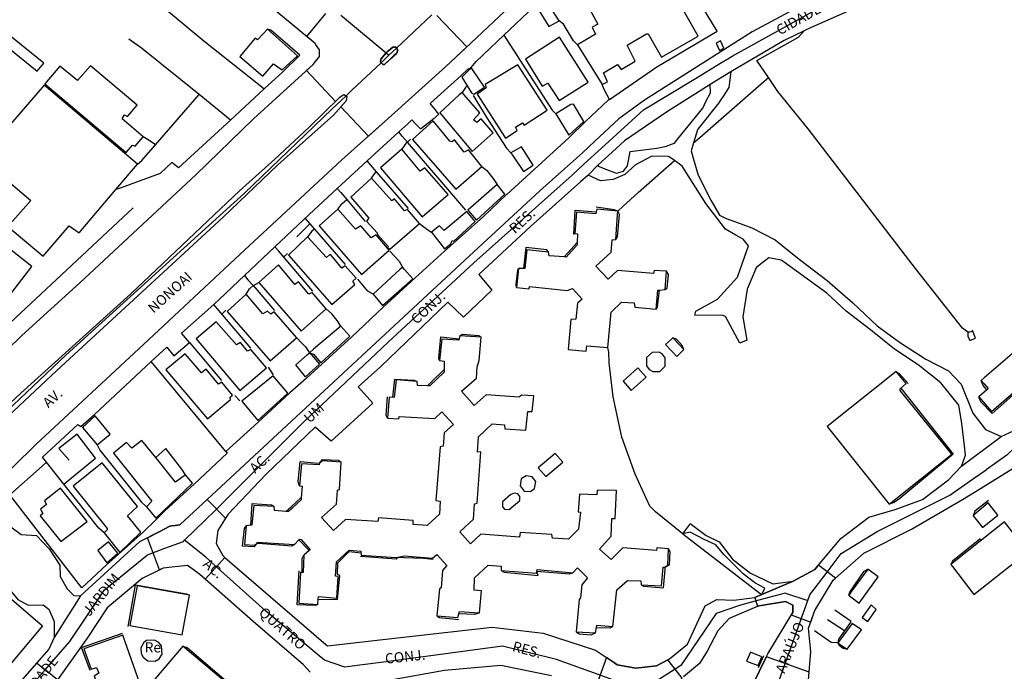
# Model space of a CAD drawing. Units: millimetres. Extents: x 178306 to 180721, y 1668731 to 1671507.
# Drawn here: x 178484 to 178726, y 1669527 to 1669687 of the extents above; entities that cross this region are included whole.
import ezdxf
from ezdxf.enums import TextEntityAlignment as Align

# ---------------------------------------------------------------- set-up
doc = ezdxf.new("R2010")
doc.units = ezdxf.units.MM
doc.header["$MEASUREMENT"] = 0
for name, color, linetype in [('V-CANTEIRO', 120, 'Continuous'), ('V-CRUZAMENTO', 1, 'Continuous'), ('V-EDIFICACAO', 2, 'Continuous'), ('V-EIXO_DE_LOGRADOURO', 3, 'Continuous'), ('V-LOTE', 1, 'Continuous'), ('V-NOME_DOS_LOGRADOUROS', 7, 'Continuous'), ('V-QUADRA', 2, 'Continuous'), ('V-REFERENCIA', 40, 'Continuous'), ('V-TESTADA', 5, 'Continuous')]:
    doc.layers.add(name, color=color, linetype=linetype)

msp = doc.modelspace()

# ---------------------------------------------------------------- linework, layer by layer
at = {"layer": 'V-CANTEIRO'}
msp.add_lwpolyline([(178573.98, 1669678.86), (178572.64, 1669677.36), (178572.6, 1669676.57), (178572.72, 1669676.45), (178573.1, 1669676.08), (178573.29, 1669676.06), (178573.56, 1669676.03), (178575.29, 1669677.63), (178575.29, 1669677.63), (178576.53, 1669678.76), (178576.86, 1669679.55), (178576.56, 1669680.06), (178576.44, 1669680.27), (178575.64, 1669680.3), (178574.21, 1669679.11)], close=True, dxfattribs=at)
for points in [[(178465.08, 1669574.57), (178493.08, 1669600.8), (178533.93, 1669638.45), (178547.39, 1669651.33), (178561.08, 1669663.6), (178564.22, 1669667.16), (178564.37, 1669668.04), (178564.04, 1669668.27), (178563.61, 1669668.57), (178562.46, 1669667.81), (178555.04, 1669660.58), (178546.62, 1669652.74), (178537.97, 1669644.98), (178511.27, 1669619.63), (178484.27, 1669595.2), (178466.37, 1669578.61)], [(178660.55, 1669516.24), (178666.72, 1669528.99), (178667.74, 1669531.11), (178673.86, 1669541.32), (178673.86, 1669541.72), (178673.86, 1669543.12), (178672.1, 1669543.96), (178666.1, 1669543.02), (178666.1, 1669543.02), (178665.52, 1669542.93), (178658.25, 1669539.83), (178655.5, 1669536.81), (178652.82, 1669531.8), (178650.98, 1669528.78), (178647, 1669525.45)]]:
    msp.add_lwpolyline(points, dxfattribs=at)
at = {"layer": 'V-CRUZAMENTO'}
msp.add_lwpolyline([(178586.45, 1669688.1), (178593.82, 1669680.38), (178588.59, 1669675.44), (178574.45, 1669662.77), (178569.61, 1669658.43), (178562.84, 1669665.59), (178564.22, 1669667.16), (178564.37, 1669668.04), (178563.61, 1669668.57), (178562.46, 1669667.81), (178561.57, 1669666.94), (178554.4, 1669674.53), (178556.05, 1669676.03), (178556.63, 1669676.77), (178557.61, 1669678.03), (178557.57, 1669679.59), (178556.65, 1669681.04), (178556.56, 1669681.19), (178554.48, 1669682.92), (178559.17, 1669688.55)], dxfattribs=at)
for points in [[(178556.65, 1669681.04), (178556.65, 1669681.04)], [(178572.6, 1669676.57), (178572.64, 1669677.36), (178573.98, 1669678.86), (178574.21, 1669679.11), (178575.05, 1669679.81), (178575.64, 1669680.3), (178576.44, 1669680.27), (178576.86, 1669679.55), (178576.53, 1669678.76), (178575.91, 1669678.2), (178575.35, 1669677.68), (178573.56, 1669676.03), (178573.1, 1669676.08)], [(178556.63, 1669676.77), (178556.63, 1669676.77)], [(178574.45, 1669662.77), (178574.45, 1669662.77)], [(178621.71, 1669647.14), (178621.71, 1669647.14)], [(178529.49, 1669549.48), (178528.22, 1669550.59), (178526.86, 1669551.62), (178525.19, 1669552.83), (178521.3, 1669552.43), (178521.3, 1669552.43), (178519.22, 1669552.21), (178518.27, 1669551.75), (178515.33, 1669559.67), (178518.21, 1669561.14), (178518.21, 1669561.14), (178520.87, 1669562.5), (178521.27, 1669562.56), (178522.16, 1669562.68), (178522.16, 1669562.68), (178523.27, 1669562.88), (178523.34, 1669562.89), (178530.01, 1669569.08), (178530.01, 1669569.08), (178534.52, 1669564.45), (178534.29, 1669564.08), (178534.29, 1669564.08), (178532.67, 1669561.47), (178532.21, 1669558.22), (178533.82, 1669555.28), (178534.32, 1669554.85), (178534.32, 1669554.85)], [(178666.26, 1669545.72), (178664.73, 1669545.03), (178664.6, 1669545.01), (178664.6, 1669545.01), (178665.19, 1669542.79), (178665.52, 1669542.93), (178666.1, 1669543.02), (178666.1, 1669543.02), (178672.1, 1669543.96), (178673.86, 1669543.12), (178673.86, 1669541.72), (178673.86, 1669541.72), (178673.86, 1669541.32), (178673.48, 1669540.68), (178678.31, 1669538.94), (178678.99, 1669540.88), (178679.16, 1669541.37), (178679.16, 1669541.37), (178679.29, 1669541.75), (178683.83, 1669549.27), (178684.37, 1669549.75), (178680.19, 1669552.9), (178679.98, 1669552.64), (178679.31, 1669551.84), (178673.95, 1669548.99)], [(178624.77, 1669520.93), (178625.56, 1669520.52), (178635.45, 1669515.34), (178637.08, 1669513.03), (178637.08, 1669513.03), (178639.94, 1669514.13), (178639.94, 1669514.13), (178642.46, 1669515.1), (178642.46, 1669515.1), (178641.87, 1669517.65), (178643.17, 1669521.59), (178646.71, 1669525.16), (178646.71, 1669525.16), (178644.99, 1669527.38), (178644.99, 1669527.38), (178643.21, 1669529.68), (178643.21, 1669529.68), (178640.4, 1669528.14), (178635.35, 1669527.6), (178630.76, 1669528.44), (178630.07, 1669528.9), (178628.1, 1669530.22)], [(178670.46, 1669509.26), (178670.46, 1669509.26), (178671.81, 1669511.02), (178673.74, 1669511.65), (178678.24, 1669510.1), (178678.24, 1669510.1), (178679.21, 1669509.76), (178679.76, 1669509.53), (178682.71, 1669518.29), (178682.71, 1669518.29), (178680.05, 1669519.35), (178678.45, 1669520.9), (178677.61, 1669522.67), (178677.76, 1669524.69), (178677.76, 1669524.69), (178677.9, 1669526.62), (178667.4, 1669530.4), (178666.72, 1669528.99), (178660.55, 1669516.24), (178659.56, 1669512.95), (178658.74, 1669510.23), (178669.5, 1669506.36), (178670.04, 1669508.71), (178670.26, 1669509)], [(178481.45, 1669516.84), (178484.74, 1669514.37), (178484.74, 1669514.37), (178486.05, 1669515.91), (178487.58, 1669516.14), (178490.2, 1669514.4), (178490.2, 1669514.4), (178492.15, 1669516.85), (178492.15, 1669516.85), (178493.89, 1669519.03), (178493.89, 1669519.03), (178491.7, 1669520.86), (178492.46, 1669523.54), (178493.28, 1669524.7), (178493.28, 1669524.7), (178490.18, 1669527.16), (178490.18, 1669527.16), (178488.1, 1669528.82), (178488.1, 1669528.82), (178479.76, 1669519.21), (178479.22, 1669518.51), (178479.22, 1669518.51), (178481.45, 1669516.84)], [(178630.07, 1669528.9), (178630.07, 1669528.9)]]:
    msp.add_lwpolyline(points, close=True, dxfattribs=at)
at = {"layer": 'V-EDIFICACAO'}
for points in [[(178634.21, 1669696.36), (178633.82, 1669696.4), (178633.18, 1669697.3), (178623.06, 1669691.34), (178626.02, 1669685.98), (178624.56, 1669685.17), (178625.38, 1669683.45), (178621, 1669680.84), (178627.05, 1669671.11), (178628.34, 1669671.79), (178627.35, 1669673.98), (178630.78, 1669675.99), (178631.72, 1669674.79), (178635.15, 1669676.81), (178633.18, 1669680.75), (178637.98, 1669683.58), (178638.37, 1669683.54), (178641.67, 1669677.79), (178650.67, 1669682.98), (178640.9, 1669700.17), (178634.21, 1669696.36)], [(178612.99, 1669692.28), (178612.62, 1669691.93), (178610.89, 1669690.31), (178613.93, 1669685.34), (178616.5, 1669686.75), (178613.21, 1669691.93), (178612.99, 1669692.28)], [(178542.34, 1669682.08), (178541.78, 1669682.51), (178538.01, 1669678.01), (178543.67, 1669673.16), (178546.32, 1669676.17), (178548.47, 1669674.71), (178552.24, 1669678.18), (178544.82, 1669684.74), (178542.34, 1669682.08)], [(178616.55, 1669682.72), (178608.19, 1669677.37), (178612.34, 1669670.72), (178613.72, 1669671.41), (178616.5, 1669667.21), (178623.62, 1669671.71), (178616.55, 1669682.72)], [(178656.16, 1669681.82), (178655.04, 1669681.31), (178655.9, 1669679.47), (178656.93, 1669680.02), (178656.16, 1669681.82)], [(178501.31, 1669675.69), (178498.18, 1669672.09), (178493.85, 1669675.65), (178490.12, 1669671.28), (178510.1, 1669654.39), (178511.68, 1669656.23), (178512.33, 1669655.97), (178514.26, 1669658.25), (178509.11, 1669662.66), (178509.71, 1669663.65), (178510.48, 1669663.26), (178512.8, 1669666), (178501.31, 1669675.69)], [(178593.92, 1669670.76), (178594.98, 1669669.09), (178595.5, 1669668.71), (178598.11, 1669670.46), (178595.19, 1669674.82), (178594.9, 1669675.26), (178594.46, 1669674.82), (178592.54, 1669672.91)], [(178598.28, 1669671.11), (178598.58, 1669670.29), (178596.35, 1669668.75), (178603.34, 1669657.95), (178606.21, 1669659.79), (178605.79, 1669660.6), (178607.46, 1669661.72), (178607.89, 1669661.07), (178613.55, 1669664.8), (178606.34, 1669675.95), (178598.28, 1669671.11)], [(178507.59, 1669645.28), (178512.88, 1669651.51), (178489.99, 1669670.98), (178474.43, 1669652.97), (178486.65, 1669642.6), (178481.07, 1669636.17), (178489.73, 1669628.88), (178496.12, 1669636.34), (178498.57, 1669634.67), (178507.59, 1669645.28)], [(178592.62, 1669669.18), (178591.95, 1669668.56), (178587.14, 1669664.12), (178595.15, 1669654.6), (178600.26, 1669659.23), (178597.3, 1669662.66), (178596.23, 1669661.76), (178595.41, 1669662.4), (178597.04, 1669664.16), (178593.17, 1669668.56), (178592.62, 1669669.18)], [(178619.38, 1669666.18), (178615.69, 1669663.86), (178618.9, 1669658.67), (178622.59, 1669661.98), (178620.02, 1669666.3), (178619.38, 1669666.18)], [(178590.18, 1669657.04), (178589.62, 1669657.17), (178585.51, 1669662.19), (178580.49, 1669657.56), (178591.12, 1669645.34), (178597.51, 1669650.96), (178594.21, 1669655.07), (178593.18, 1669654.47), (178590.78, 1669657.47), (178590.18, 1669657.04)], [(178583.45, 1669650.61), (178582.38, 1669649.8), (178577.83, 1669655.24), (178572.56, 1669650.61), (178582.81, 1669638.57), (178589.24, 1669644.1), (178583.45, 1669650.61)], [(178604.63, 1669654.3), (178605.18, 1669653.49), (178607.76, 1669649.71), (178610.07, 1669651.26), (178607.24, 1669655.8), (178605.18, 1669654.62), (178604.63, 1669654.3)], [(178575.35, 1669642.47), (178570.42, 1669648.04), (178565.32, 1669643.41), (178569.73, 1669638.22), (178569.13, 1669637.54), (178571.75, 1669634.67), (178571.83, 1669634.24), (178574.45, 1669631.28), (178574.36, 1669630.98), (178574.92, 1669630.64), (178582.21, 1669636.94), (178579.25, 1669640.37), (178578.52, 1669640.03), (178576.03, 1669642.98), (178575.35, 1669642.47)], [(178594.04, 1669640.2), (178596.14, 1669637.71), (178603.17, 1669644.14), (178601.28, 1669646.5), (178594.04, 1669640.2)], [(178467.31, 1669636.94), (178468.43, 1669638.57), (178465.13, 1669641.31), (178461.87, 1669637.37), (178461.1, 1669637.41), (178454.58, 1669629.56), (178459.42, 1669625.83), (178460.67, 1669627.29), (178472.67, 1669618.12), (178472.97, 1669617.48), (178471.94, 1669616.23), (178476.44, 1669612.8), (178486.9, 1669626.39), (178481.89, 1669630.34), (178479.53, 1669627.42), (178467.31, 1669636.94)], [(178567.76, 1669636.38), (178566.47, 1669635.52), (178562.14, 1669640.45), (178557.56, 1669636.34), (178567.93, 1669624.42), (178574.7, 1669630.34), (178571.53, 1669634.11), (178570.29, 1669633.42), (178567.76, 1669636.38)], [(178588.21, 1669635.22), (178587.09, 1669636.38), (178585.12, 1669634.79), (178588.34, 1669630.72), (178589.88, 1669631.92), (178590.22, 1669632.74), (178590.61, 1669632.61), (178595.88, 1669637.41), (178593.78, 1669639.9), (178588.21, 1669635.22)], [(178630.91, 1669639.98), (178630.09, 1669640.05), (178625.72, 1669640.45), (178625.51, 1669639.34), (178620.75, 1669639.73), (178620.32, 1669634.45), (178620.96, 1669634.37), (178620.93, 1669632.25), (178620.92, 1669631.71), (178618.22, 1669628.66), (178617.75, 1669628.7), (178614.02, 1669629.01), (178613.89, 1669629.91), (178608.53, 1669630.42), (178608.06, 1669625.83), (178607.71, 1669625.84), (178606.47, 1669625.88), (178606.04, 1669621.2), (178609.13, 1669620.86), (178609.22, 1669621.42), (178618.48, 1669620.48), (178619.8, 1669620.99), (178622.12, 1669618.33), (178621, 1669617.35), (178620.62, 1669613.4), (178619.38, 1669613.32), (178618.69, 1669605.94), (178623.11, 1669605.51), (178623.32, 1669606.89), (178628.42, 1669606.41), (178629.24, 1669615.12), (178631.77, 1669617.6), (178634.94, 1669617.43), (178635.07, 1669616.4), (178640.3, 1669615.89), (178640.73, 1669620.52), (178641.13, 1669620.56), (178642.53, 1669620.69), (178642.87, 1669625.19), (178639.82, 1669625.36), (178639.65, 1669624.63), (178630.78, 1669625.36), (178628.55, 1669623.26), (178625.46, 1669626.48), (178629.24, 1669629.86), (178629.54, 1669632.95), (178630.44, 1669632.99), (178630.85, 1669639.15)], [(178560.04, 1669629.26), (178559.31, 1669628.54), (178554.68, 1669633.64), (178550.01, 1669629.14), (178560.6, 1669617), (178566.26, 1669621.93), (178565.83, 1669622.75), (178566.6, 1669623.48), (178563.94, 1669626.52), (178563.13, 1669625.96), (178560.43, 1669629.26), (178560.04, 1669629.26)], [(178551.55, 1669621.93), (178547.52, 1669626.74), (178542.72, 1669622.41), (178553.14, 1669610.49), (178559.27, 1669615.93), (178555.84, 1669620), (178554.98, 1669619.58), (178552.41, 1669622.58), (178551.55, 1669621.93)], [(178578.01, 1669626.22), (178577.37, 1669625.63), (178570.8, 1669619.53), (178573.12, 1669616.75), (178580.53, 1669623.35), (178578.53, 1669625.63), (178578.01, 1669626.22)], [(178551.94, 1669608.91), (178546.5, 1669615.25), (178545.64, 1669614.6), (178544.87, 1669615.37), (178543.71, 1669614.69), (178539.59, 1669619.58), (178534.92, 1669615.29), (178545.47, 1669603.2), (178551.98, 1669608.86), (178551.94, 1669608.91)], [(178537.19, 1669607.06), (178532.26, 1669612.76), (178527.29, 1669608.56), (178538.01, 1669595.83), (178544.57, 1669601.48), (178540.71, 1669605.99), (178539.94, 1669605.51), (178538.18, 1669607.7), (178537.19, 1669607.06)], [(178555.16, 1669605.13), (178555.61, 1669604.61), (178557.6, 1669602.34), (178554.13, 1669599.26), (178551.81, 1669602.21), (178554.56, 1669604.61), (178555.16, 1669605.13), (178556.16, 1669604.8), (178557.94, 1669602.64), (178565.06, 1669609.24), (178562.83, 1669611.69), (178556.16, 1669606)], [(178591.92, 1669608.58), (178591.85, 1669608.26), (178587.65, 1669608.52), (178587.09, 1669603.28), (178588.21, 1669603.11), (178588.21, 1669601.02), (178588.21, 1669600.37), (178584.74, 1669597.03), (178584.12, 1669597.05), (178581.69, 1669597.11), (178581.61, 1669598.05), (178576.46, 1669598.53), (178575.99, 1669594.15), (178574.75, 1669594.2), (178574.28, 1669589.09), (178577.06, 1669588.92), (178577.19, 1669589.44), (178585.94, 1669589.01), (178587.69, 1669590.64), (178590.52, 1669587.51), (178588.25, 1669585.45), (178587.99, 1669582.15), (178587.27, 1669582.02), (178586.15, 1669568.86), (178587.27, 1669568.69), (178587.05, 1669565.43), (178584.09, 1669562.69), (178580.62, 1669562.9), (178580.58, 1669563.89), (178572.09, 1669564.53), (178571.96, 1669563.67), (178563.99, 1669564.14), (178561.03, 1669561.44), (178558.11, 1669564.66), (178561.76, 1669567.92), (178562.01, 1669571.39), (178562.49, 1669571.56), (178562.96, 1669578.29), (178558.34, 1669578.56), (178557.63, 1669578), (178557.62, 1669577.93), (178557.56, 1669577.61), (178553.18, 1669577.86), (178552.71, 1669572.42), (178553.35, 1669572.33), (178553.14, 1669569.54), (178553.1, 1669569.03), (178550.01, 1669566.12), (178549.34, 1669566.16), (178546.54, 1669566.33), (178546.45, 1669567.32), (178541.48, 1669567.62), (178541.01, 1669562.77), (178540.7, 1669562.72), (178539.59, 1669562.56), (178539.21, 1669558.01), (178541.59, 1669557.81), (178542.27, 1669558.22), (178542.28, 1669558.36), (178542.29, 1669558.57), (178551.47, 1669557.97), (178552.55, 1669559.13), (178552.71, 1669559.3), (178553.1, 1669559.21), (178555.28, 1669556.73), (178555.09, 1669556.56), (178553.78, 1669555.4), (178553.57, 1669551.15), (178552.93, 1669551.11), (178552.54, 1669543.57), (178557.17, 1669543.27), (178557.31, 1669544.58), (178557.38, 1669545.2), (178561.84, 1669544.85), (178562.23, 1669550.13), (178561.54, 1669550.21), (178561.76, 1669553.73), (178564.89, 1669556.6), (178567.76, 1669556.34), (178567.84, 1669555.36), (178576.42, 1669554.79), (178576.93, 1669554.88), (178578.42, 1669555.25), (178585.38, 1669554.67), (178586.41, 1669555.53), (178588.89, 1669552.83), (178587.82, 1669551.63), (178587.48, 1669547.38), (178587.09, 1669547.12), (178586.41, 1669540.44), (178591.6, 1669540.05), (178591.98, 1669541.55), (178596.91, 1669541.21), (178597.38, 1669546.61), (178595.63, 1669546.74), (178595.71, 1669549.83), (178599.01, 1669552.95), (178602.27, 1669552.65), (178602.27, 1669551.63), (178610.93, 1669550.94), (178611.06, 1669551.84), (178619.85, 1669551.03), (178620.96, 1669552.23), (178623.49, 1669549.83), (178622.03, 1669548.11), (178621.73, 1669544.89), (178621.39, 1669544.51), (178620.7, 1669536.54), (178625.42, 1669536.28), (178625.63, 1669537.61), (178625.72, 1669538.16), (178629.71, 1669537.82), (178630.65, 1669546.82), (178633.31, 1669549.18), (178636.52, 1669549.1), (178636.65, 1669548.11), (178641.67, 1669547.81), (178642.01, 1669552.4), (178642.51, 1669552.4), (178642.56, 1669552.4), (178643.16, 1669552.98), (178643.38, 1669556.94), (178640.47, 1669557.16), (178640.43, 1669556.51), (178632.15, 1669557.16), (178629.24, 1669554.33), (178626.36, 1669556.9), (178629.24, 1669560.07), (178629.45, 1669564.36), (178630.22, 1669564.36), (178630.56, 1669571.26), (178625.85, 1669571.39), (178625.72, 1669570.19), (178621.52, 1669570.36), (178621.18, 1669566.07), (178621.73, 1669565.94), (178621.22, 1669561.74), (178618.82, 1669559.3), (178614.87, 1669559.6), (178614.66, 1669560.5), (178606.94, 1669560.97), (178606.77, 1669559.81), (178597.25, 1669560.54), (178594.72, 1669558.18), (178592.07, 1669561.1), (178595.45, 1669564.23), (178595.67, 1669568), (178596.31, 1669568.13), (178597.21, 1669580.78), (178596.44, 1669580.73), (178596.65, 1669584.51), (178600, 1669587.68), (178603.08, 1669587.47), (178603.13, 1669586.48), (178608.31, 1669586.14), (178608.79, 1669590.68), (178609.82, 1669590.68), (178610.29, 1669594.54), (178607.33, 1669594.75), (178606.6, 1669594.24), (178598.54, 1669594.8), (178595.58, 1669592.22), (178592.5, 1669595.7), (178596.14, 1669598.91), (178596.35, 1669601.66), (178596.87, 1669603.24), (178597.34, 1669608.99), (178592.07, 1669609.33)], [(178716.91, 1669610.23), (178716.91, 1669609.19), (178717.38, 1669608.17), (178718.79, 1669608.73), (178718.02, 1669610.62), (178717.72, 1669610.27), (178717.34, 1669610.25), (178716.91, 1669610.23)], [(178644.41, 1669608.86), (178644.06, 1669608.52), (178642.65, 1669607.14), (178645.36, 1669604.27), (178647.11, 1669605.99), (178644.73, 1669608.52), (178644.41, 1669608.86)], [(178529.73, 1669601.1), (178528.58, 1669600.24), (178524.63, 1669604.91), (178519.87, 1669600.93), (178530.08, 1669588.88), (178535.78, 1669593.64), (178535.65, 1669594.2), (178536.25, 1669594.75), (178533.63, 1669597.93), (178532.82, 1669597.45), (178529.73, 1669601.1)], [(178639.35, 1669605.21), (178637.98, 1669603.97), (178637.98, 1669601.91), (178638.62, 1669601.06), (178639.48, 1669600.58), (178641.2, 1669600.58), (178642.57, 1669601.83), (178642.57, 1669603.89), (178641.8, 1669604.87), (178641.03, 1669605.26), (178639.35, 1669605.21)], [(178721.54, 1669596.07), (178719.56, 1669594.28), (178722.74, 1669590.72), (178731.1, 1669598.01), (178731.14, 1669598.65), (178731.44, 1669598.35), (178733.71, 1669600.28), (178728.91, 1669605.9), (178720.87, 1669598.96), (178720.16, 1669598.35), (178720.87, 1669597.54), (178721.88, 1669596.38)], [(178632.19, 1669598.18), (178634.21, 1669595.83), (178637.9, 1669599.17), (178635.84, 1669601.48), (178632.19, 1669598.18)], [(178682.31, 1669587.04), (178697.53, 1669567.92), (178712.92, 1669580.22), (178700.27, 1669595.87), (178700.23, 1669596.25), (178701.77, 1669597.58), (178699.3, 1669600.56), (178682.31, 1669587.04)], [(178538.56, 1669593.21), (178542.42, 1669588.49), (178549.84, 1669595.18), (178546.24, 1669599.51), (178538.56, 1669593.21)], [(178502.47, 1669589.61), (178499.38, 1669586.78), (178502.98, 1669582.54), (178506.15, 1669585.11), (178502.47, 1669589.61)], [(178517.37, 1669579.39), (178514, 1669583.61), (178511.51, 1669581.68), (178510.23, 1669583.09), (178506.97, 1669580.43), (178516.44, 1669568.69), (178515.07, 1669567.27), (178517.39, 1669564.49), (178526.43, 1669573.06), (178524.67, 1669575.16), (178522.23, 1669573.32), (178517.37, 1669579.39)], [(178611.36, 1669576.83), (178613.24, 1669574.69), (178617.4, 1669578.21), (178615.52, 1669580.39), (178611.36, 1669576.83)], [(178504.18, 1669578.12), (178497.11, 1669572.33), (178505.47, 1669561.96), (178505.47, 1669561.61), (178504.7, 1669560.89), (178508.55, 1669556.08), (178513.74, 1669561.01), (178510.44, 1669565.04), (178512.88, 1669567.36), (178504.18, 1669578.12)], [(178608.4, 1669574.9), (178607.16, 1669574.18), (178606.9, 1669572.42), (178607.93, 1669571.13), (178609.47, 1669571.05), (178610.46, 1669571.77), (178610.72, 1669573.53), (178609.82, 1669574.65), (178608.4, 1669574.9)], [(178493.94, 1669571.86), (178490.03, 1669568.77), (178490.55, 1669567.83), (178489.05, 1669566.67), (178489.65, 1669565.64), (178488.96, 1669565.09), (178494.06, 1669558.74), (178500.49, 1669563.67), (178493.94, 1669571.86)], [(178604.59, 1669570.27), (178602.53, 1669568.47), (178602.53, 1669567.23), (178603.04, 1669566.67), (178604.2, 1669566.59), (178606.81, 1669568.86), (178606.81, 1669569.8), (178606.3, 1669570.45), (178605.44, 1669570.62), (178604.59, 1669570.27)], [(178718.19, 1669565.09), (178718.62, 1669564.55), (178720.51, 1669562.17), (178724.28, 1669565.22), (178721.88, 1669568.26), (178718.62, 1669565.46), (178718.19, 1669565.09)], [(178720.33, 1669559.16), (178713.12, 1669553.45), (178712.71, 1669553.13), (178713.12, 1669552.59), (178718.36, 1669545.71), (178731.61, 1669556.21), (178725.87, 1669563.54)], [(178505.77, 1669558.66), (178503.11, 1669556.51), (178505.38, 1669553.51), (178508.08, 1669555.91), (178505.77, 1669558.66)], [(178687.67, 1669545.58), (178688.18, 1669545.18), (178690.16, 1669543.61), (178694.83, 1669550.08), (178692.3, 1669551.97), (178688.17, 1669546.27), (178687.67, 1669545.58)], [(178512.84, 1669547.85), (178511, 1669538.08), (178523.9, 1669535.81), (178525.66, 1669545.54), (178512.84, 1669547.85)], [(178690.97, 1669540.09), (178692.3, 1669539.11), (178694.4, 1669542.02), (178693.11, 1669543.18), (178690.97, 1669540.09)], [(178684.97, 1669533.83), (178685.3, 1669533.6), (178687.28, 1669532.25), (178690.8, 1669537.01), (178688.48, 1669538.59), (178685.3, 1669534.28), (178684.97, 1669533.83)], [(178499.68, 1669532.33), (178501.48, 1669527.36), (178502.85, 1669527.75), (178503.41, 1669526.37), (178502.25, 1669525.6), (178504.18, 1669520.5), (178513.48, 1669523.85), (178509.28, 1669535.68), (178499.68, 1669532.33)], [(178515.11, 1669534.39), (178514.47, 1669533.92), (178513.74, 1669532.63), (178513.78, 1669531.18), (178514.26, 1669530.28), (178515.41, 1669529.42), (178517.21, 1669529.33), (178518.2, 1669529.93), (178518.93, 1669531.05), (178518.76, 1669533.11), (178518.16, 1669533.88), (178517.04, 1669534.52), (178515.11, 1669534.39)], [(178524.03, 1669532.98), (178523.62, 1669532.5), (178515.71, 1669523.16), (178531.53, 1669509.87), (178539.89, 1669519.69), (178524.6, 1669532.5), (178524.03, 1669532.98)], [(178663.53, 1669531.56), (178662.55, 1669529.29), (178665.38, 1669528.22), (178666.32, 1669530.36), (178663.53, 1669531.56)]]:
    msp.add_lwpolyline(points, close=True, dxfattribs=at)
at = {"layer": 'V-EIXO_DE_LOGRADOURO'}
for points in [[(178655.94, 1669676.24), (178657.93, 1669677.45), (178659, 1669678.04), (178678.67, 1669688.96), (178723.51, 1669709.54), (178746.39, 1669720.74), (178778.39, 1669735.13), (178789.65, 1669740.2), (178791.46, 1669735.86), (178792.84, 1669733.03), (178803.88, 1669710.28), (178829.56, 1669654.04), (178791.67, 1669627.53), (178758.65, 1669608.61), (178743.55, 1669596.34), (178730.56, 1669583.87), (178726.47, 1669579.95), (178721.39, 1669576.39)], [(178562.88, 1669688.13), (178563.28, 1669687.79), (178573.98, 1669678.86)], [(178576.56, 1669680.06), (178585.24, 1669688.24)], [(178574.67, 1669678.28), (178576.56, 1669680.06)], [(178572.72, 1669676.45), (178573.68, 1669677.35)], [(178573.68, 1669677.35), (178574.67, 1669678.28)], [(178573.98, 1669678.86), (178574.67, 1669678.28)], [(178564.04, 1669668.27), (178565.59, 1669669.73), (178572.72, 1669676.45)], [(178622.55, 1669651.5), (178626.89, 1669655.46), (178637.19, 1669664.87), (178649.96, 1669672.62), (178655.94, 1669676.24)], [(178441.68, 1669549.82), (178442.43, 1669550.7), (178458.18, 1669569.15), (178474.04, 1669584.46), (178495.39, 1669604.65), (178539.15, 1669644.42), (178560.65, 1669665.07), (178564.04, 1669668.27)], [(178524.48, 1669559.08), (178532.16, 1669566.56), (178533.63, 1669567.99), (178553.76, 1669588.19), (178574.5, 1669607.78), (178595.55, 1669627.22), (178616.75, 1669646.2), (178619.65, 1669648.85), (178622.55, 1669651.5)], [(178677.6, 1669544.22), (178678.11, 1669545.65), (178682.29, 1669551.2), (178685.74, 1669555.79), (178694.59, 1669561.2), (178712.44, 1669570.12), (178718.31, 1669574.23), (178721.39, 1669576.39)], [(178485.91, 1669522.26), (178490.18, 1669527.16), (178496.26, 1669534.15), (178504.8, 1669546.88), (178515.32, 1669555.49), (178519.64, 1669557.09), (178524.17, 1669558.77), (178524.48, 1669559.08)], [(178566.88, 1669528.23), (178563.84, 1669527.82), (178558.81, 1669529.57), (178557.56, 1669530.61), (178544.32, 1669541.68), (178531.71, 1669553.03), (178529.68, 1669554.86), (178524.48, 1669559.08)], [(178672.13, 1669546.08), (178671.13, 1669545.81), (178665.19, 1669544.23), (178661, 1669543.11), (178655.05, 1669541.05), (178646.36, 1669528.25), (178644.99, 1669527.38), (178637.54, 1669522.63)], [(178668.3, 1669518.37), (178671.45, 1669527.15), (178676.54, 1669541.28), (178677.6, 1669544.22)], [(178672.13, 1669546.08), (178677.6, 1669544.22)], [(178631.76, 1669524.02), (178628.14, 1669525.31), (178615.84, 1669529.72), (178602.57, 1669533), (178573.97, 1669529.17), (178566.88, 1669528.23)]]:
    msp.add_lwpolyline(points, dxfattribs=at)
at = {"layer": 'V-LOTE'}
for points in [[(178628.84, 1669667.45), (178640.45, 1669675.41), (178655.29, 1669684.26), (178651.83, 1669689.9), (178639.76, 1669711.01), (178656.85, 1669718.93)], [(178469.6, 1669681.87), (178472.46, 1669685.54), (178473.25, 1669686.54), (178474.25, 1669685.73), (178488.28, 1669674.41), (178489.92, 1669676.35), (178466.21, 1669695.56)], [(178514.7, 1669693.96), (178529.2, 1669681.83), (178543.04, 1669670.84), (178544.04, 1669670.05)], [(178602.93, 1669683.27), (178610.34, 1669690.3)], [(178621, 1669680.84), (178619.98, 1669681.88), (178617.56, 1669685.93), (178616.5, 1669686.75)], [(178667.88, 1669672.84), (178665.09, 1669677), (178675.25, 1669682.74), (178676.68, 1669684.3)], [(178528.02, 1669668.63), (178513.9, 1669680), (178510.74, 1669682.24)], [(178594.9, 1669675.26), (178596.08, 1669676.77), (178602.93, 1669683.27)], [(178602.93, 1669683.27), (178614.79, 1669664.79), (178615.69, 1669663.86)], [(178548.58, 1669674.24), (178544.04, 1669670.05)], [(178585.51, 1669662.55), (178586.9, 1669663.82), (178585.71, 1669665.33), (178584.83, 1669666.44), (178585.81, 1669667.33), (178592.33, 1669673.27)], [(178649.51, 1669656.79), (178651.02, 1669658.11), (178666.76, 1669671.86), (178667.88, 1669672.84)], [(178716.91, 1669610.23), (178715.55, 1669611.19), (178704.02, 1669625.85), (178677.7, 1669660.21), (178670.21, 1669669.37), (178667.88, 1669672.84)], [(178544.04, 1669670.05), (178535.73, 1669662.37)], [(178593.92, 1669670.76), (178593.49, 1669670.4), (178592.62, 1669669.18)], [(178628.84, 1669667.45), (178627.57, 1669669.91), (178627.05, 1669671.11)], [(178517.33, 1669656.25), (178528.02, 1669668.63)], [(178535.73, 1669662.37), (178534.73, 1669663.18), (178528.02, 1669668.63)], [(178595.39, 1669668.42), (178598.7, 1669662.91), (178603.53, 1669655.43), (178604.63, 1669654.3)], [(178628.84, 1669667.45), (178628.56, 1669667.26), (178622.92, 1669661.98)], [(178535.73, 1669662.37), (178522.97, 1669650.58), (178521.29, 1669651.95), (178518.47, 1669649.25), (178508.6, 1669645.65), (178507.59, 1669645.28)], [(178577.07, 1669659.43), (178579.28, 1669661.47), (178580.28, 1669662.38), (178581.26, 1669661.38), (178582.45, 1669660.17)], [(178517.33, 1669656.25), (178515.55, 1669657.49), (178514.26, 1669658.25)], [(178569.32, 1669652.31), (178577.07, 1669659.43)], [(178579.21, 1669656.94), (178577.93, 1669658.43), (178577.07, 1669659.43)], [(178579.99, 1669657.64), (178579.21, 1669656.94)], [(178618.92, 1669658.04), (178603.61, 1669644.1)], [(178512.88, 1669651.51), (178514, 1669652.4), (178517.33, 1669656.25)], [(178579.21, 1669656.94), (178578.79, 1669656.56), (178577.83, 1669655.24)], [(178593.6, 1669640.23), (178579.21, 1669656.94)], [(178561.98, 1669645.57), (178569.32, 1669652.31)], [(178571.54, 1669649.61), (178571.6, 1669649.67), (178570.2, 1669651.29), (178569.32, 1669652.31)], [(178597.51, 1669650.96), (178598.74, 1669649.93), (178600.47, 1669647.77), (178601.28, 1669646.5)], [(178630.91, 1669639.98), (178632.09, 1669641.07), (178635.87, 1669644.56), (178644.83, 1669652.39)], [(178570.42, 1669648.04), (178571.13, 1669649.18), (178571.54, 1669649.61)], [(178571.54, 1669649.61), (178579.36, 1669640.66)], [(178546.62, 1669631.19), (178555.03, 1669639.18), (178561.98, 1669645.57)], [(178561.98, 1669645.57), (178562.83, 1669644.55), (178564.29, 1669642.81)], [(178511.87, 1669640.76), (178479.19, 1669610.24)], [(178562.14, 1669640.45), (178563.12, 1669641.77), (178564.29, 1669642.81)], [(178564.29, 1669642.81), (178568.82, 1669637.43)], [(178555.25, 1669636.84), (178552.03, 1669633.66)], [(178554.04, 1669638.23), (178556.37, 1669635.56)], [(178582.21, 1669636.94), (178583.55, 1669635.89), (178583.73, 1669635.7), (178585.12, 1669634.79)], [(178556.37, 1669635.56), (178555.74, 1669635.03), (178554.68, 1669633.64)], [(178556.37, 1669635.56), (178563.95, 1669626.88)], [(178539.17, 1669624.11), (178546.62, 1669631.19)], [(178555.99, 1669620.3), (178547.5, 1669630.17), (178546.62, 1669631.19)], [(178548.8, 1669628.66), (178549.73, 1669629.53)], [(178574.89, 1669630.15), (178577.22, 1669627.63), (178578.01, 1669626.22)], [(178588.34, 1669630.13), (178581.1, 1669623.56)], [(178531.62, 1669617.02), (178533.07, 1669618.31), (178539.17, 1669624.11)], [(178539.17, 1669624.11), (178540.04, 1669623.09), (178541.29, 1669621.65)], [(178539.59, 1669619.58), (178540.43, 1669620.9), (178541.29, 1669621.65)], [(178541.29, 1669621.65), (178541.36, 1669621.71), (178542.72, 1669622.41)], [(178541.29, 1669621.65), (178546.55, 1669615.58)], [(178570.8, 1669619.53), (178569.47, 1669620.27), (178567.04, 1669623.27)], [(178525.66, 1669607.65), (178523.69, 1669609.97), (178531.62, 1669617.02)], [(178540.75, 1669606.31), (178532.47, 1669616.02), (178531.62, 1669617.02)], [(178533.65, 1669614.64), (178534.63, 1669615.61)], [(178562.83, 1669611.69), (178561.99, 1669613.08), (178560.62, 1669614.69), (178559.27, 1669615.93)], [(178573.26, 1669616.32), (178565.53, 1669609.1)], [(178516.29, 1669602.97), (178520.09, 1669606.51), (178521.85, 1669604.41), (178525.66, 1669607.65)], [(178525.66, 1669607.65), (178533.55, 1669598.36)], [(178551.94, 1669608.91), (178553.28, 1669607.54), (178554.18, 1669606.61), (178555.16, 1669605.13)], [(178646.84, 1669560.62), (178646.66, 1669560.77), (178640.12, 1669566.04), (178638.73, 1669567.43), (178635.12, 1669575.31), (178631.87, 1669584.43), (178629.76, 1669594.31), (178628.76, 1669602.67), (178628.67, 1669605.27), (178628.42, 1669606.41)], [(178502.32, 1669589.98), (178516.29, 1669602.97)], [(178534.61, 1669580.84), (178516.29, 1669602.97)], [(178546.27, 1669599.73), (178545.09, 1669601.59)], [(178554.4, 1669598.93), (178550.36, 1669595.31)], [(178536.79, 1669594.67), (178538.01, 1669593.3)], [(178490.57, 1669578.24), (178489.58, 1669579.5), (178498.27, 1669587.5), (178498.96, 1669586.99)], [(178542.44, 1669588.03), (178534.61, 1669580.84)], [(178494.82, 1669572.87), (178495.82, 1669573.69), (178502.55, 1669579.22), (178498.09, 1669585.12), (178493.56, 1669581.58), (178496.11, 1669578.73)], [(178502.98, 1669582.54), (178503.65, 1669581.19), (178513.76, 1669568.46), (178515.07, 1669567.27)], [(178524.67, 1669575.16), (178523.8, 1669576.56), (178519.89, 1669581.61), (178517.37, 1669579.39)], [(178534.61, 1669580.84), (178534.91, 1669580.48), (178526.82, 1669572.86)], [(178505.27, 1669552.98), (178499.25, 1669547.38), (178481.56, 1669570.23), (178489.49, 1669577.28), (178490.57, 1669578.24)], [(178494.82, 1669572.87), (178490.57, 1669578.24)], [(178504.7, 1669560.89), (178503.38, 1669562.03), (178494.82, 1669572.87)], [(178517.3, 1669564.03), (178514.26, 1669561.02)], [(178646.84, 1669560.62), (178646.88, 1669560.59), (178666.19, 1669545.69)], [(178477.04, 1669548.45), (178478.43, 1669547.51), (178489.56, 1669537.97), (178481.1, 1669527.95)], [(178684.22, 1669541.95), (178688.25, 1669539.15)], [(178686.55, 1669536.74), (178682.45, 1669539.45)], [(178684.97, 1669533.83), (178683.3, 1669533.89), (178679.21, 1669536.78)]]:
    msp.add_lwpolyline(points, dxfattribs=at)
at = {"layer": 'V-QUADRA'}
for points in [[(178470.69, 1669596.02), (178484.51, 1669609.37), (178498.75, 1669622.38), (178527.23, 1669648.91), (178541.39, 1669662.68), (178556.05, 1669676.03), (178556.63, 1669676.77), (178556.63, 1669676.77), (178557.61, 1669678.03), (178557.57, 1669679.59), (178556.65, 1669681.04), (178556.65, 1669681.04), (178556.56, 1669681.19), (178530.7, 1669702.67)], [(178310.15, 1669380.6), (178320.94, 1669388.28), (178341.43, 1669406.85), (178363.01, 1669433.04), (178387.29, 1669464.12), (178411.23, 1669493.35), (178435, 1669524.09), (178440.63, 1669531.25), (178450.59, 1669543.91), (178452.03, 1669545.74), (178468.17, 1669562.75), (178474.96, 1669569.91), (178476.74, 1669571.65), (178487.94, 1669582.63), (178514.41, 1669607.14), (178538.01, 1669629.29), (178563.13, 1669652.62), (178574.45, 1669662.77), (178588.59, 1669675.44), (178594.77, 1669681.27), (178594.84, 1669681.34), (178614.05, 1669699.44)], [(178677.64, 1669691.43), (178663.94, 1669684.08), (178657.87, 1669680.22), (178649.32, 1669674.8), (178637.46, 1669667.27), (178631.15, 1669662.69), (178625.28, 1669657.18), (178625.27, 1669657.17), (178622.24, 1669654.33), (178617.81, 1669650.38), (178611.73, 1669644.96), (178593.32, 1669627.9), (178530.01, 1669569.08), (178523.34, 1669562.89), (178523.27, 1669562.88), (178522.16, 1669562.68), (178521.27, 1669562.56), (178520.87, 1669562.5), (178518.21, 1669561.14), (178513.39, 1669558.68), (178498.93, 1669545.41), (178492.46, 1669535.18), (178491.11, 1669532.28), (178488.1, 1669528.82), (178479.76, 1669519.21)], [(178689.4, 1669689.96), (178678.39, 1669685.13), (178676.68, 1669684.3), (178676.68, 1669684.3), (178671.75, 1669681.9), (178660.45, 1669675.27), (178660.45, 1669675.27), (178658.63, 1669674.21), (178653.58, 1669671.12), (178650.91, 1669669.42), (178642.87, 1669664.31), (178632.54, 1669657.24), (178628.58, 1669653.68), (178626.04, 1669651.39), (178623.62, 1669648.85), (178621.71, 1669647.14), (178621.71, 1669647.14), (178609.47, 1669636.16), (178596.77, 1669624.38), (178599.98, 1669620.52), (178593.02, 1669613.91), (178589.12, 1669617.62), (178572.67, 1669601.8), (178567.09, 1669596.79), (178570.69, 1669592.78), (178560.44, 1669583.41), (178556.54, 1669586.89), (178544.53, 1669575.31), (178535.12, 1669565.41), (178534.29, 1669564.08), (178534.29, 1669564.08), (178532.67, 1669561.47), (178532.21, 1669558.22), (178533.82, 1669555.28), (178534.32, 1669554.85), (178534.32, 1669554.85), (178559.18, 1669533.46), (178559.18, 1669533.46), (178559.6, 1669533.1), (178573.14, 1669534.64), (178600, 1669537.69), (178612.55, 1669536.24), (178625.4, 1669532.03), (178630.07, 1669528.9), (178630.07, 1669528.9), (178630.76, 1669528.44), (178635.35, 1669527.6), (178640.4, 1669528.14), (178643.21, 1669529.68), (178643.21, 1669529.68), (178643.3, 1669529.73), (178643.3, 1669529.73), (178643.61, 1669529.9), (178648.05, 1669533.49), (178652.33, 1669542.89), (178655.24, 1669544.5), (178659.37, 1669544.34), (178664.6, 1669545.01), (178664.6, 1669545.01), (178664.73, 1669545.03), (178666.26, 1669545.72), (178673.95, 1669548.99), (178679.31, 1669551.84), (178679.98, 1669552.64), (178679.98, 1669552.64), (178680.07, 1669552.75), (178680.07, 1669552.75), (178685.7, 1669559.47), (178692.59, 1669564.73), (178699.05, 1669566.62), (178705.74, 1669569.05), (178712.17, 1669573.89), (178715.34, 1669577.23), (178725.07, 1669584.57), (178728.25, 1669586)], [(178731.08, 1669494.35), (178722.84, 1669500.78), (178710.73, 1669506.28), (178698.54, 1669511.2), (178687.11, 1669516.54), (178682.71, 1669518.29), (178680.05, 1669519.35), (178678.45, 1669520.9), (178677.61, 1669522.67), (178677.76, 1669524.69), (178678.28, 1669531.66), (178677.78, 1669537.42), (178678.99, 1669540.88), (178679.16, 1669541.37), (178679.29, 1669541.75), (178683.83, 1669549.27), (178684.37, 1669549.75), (178691.31, 1669555.87), (178703.08, 1669561.79), (178715.61, 1669569.06), (178720.01, 1669571.77), (178727.8, 1669576.58)], [(178555.29, 1669526.6), (178553.64, 1669528.45), (178541.28, 1669539.08), (178528.86, 1669550.03), (178528.22, 1669550.59), (178528.22, 1669550.59), (178526.86, 1669551.62), (178525.19, 1669552.83), (178521.3, 1669552.43), (178521.3, 1669552.43), (178519.22, 1669552.21), (178514.02, 1669549.68), (178505.46, 1669542.42), (178500.57, 1669535), (178493.28, 1669524.7)], [(178614.6, 1669525.68), (178602.16, 1669528.24), (178588.29, 1669527.02), (178574.67, 1669524.57)]]:
    msp.add_lwpolyline(points, dxfattribs=at)
at = {"layer": 'V-REFERENCIA'}
for points in [[(178658.63, 1669674.21), (178658.21, 1669670.39), (178656.67, 1669668.06), (178656.67, 1669668.06), (178656.13, 1669667.24), (178656.13, 1669667.24), (178655.69, 1669666.57), (178650.56, 1669660.14), (178650.5, 1669659.93), (178650.5, 1669659.93), (178649.51, 1669656.79), (178649.51, 1669656.79), (178648.88, 1669654.8), (178649.41, 1669653), (178649.41, 1669653), (178650.65, 1669648.79), (178653.76, 1669642.7), (178655.86, 1669639), (178657.54, 1669638.12), (178660.94, 1669636.92), (178660.94, 1669636.92), (178663.85, 1669635.89), (178669.57, 1669632.91), (178673.03, 1669630.13), (178673.03, 1669630.13), (178675.79, 1669627.91), (178682.35, 1669622.91), (178688.66, 1669617.41), (178694.63, 1669611.74), (178700.1, 1669607.75), (178706.57, 1669603.59), (178712.12, 1669600.69), (178715.23, 1669597.46), (178718.09, 1669590.28), (178720.9, 1669586.68), (178720.9, 1669586.68), (178721.2, 1669586.29), (178725.07, 1669584.57)], [(178626.04, 1669651.39), (178626.04, 1669651.05), (178628.74, 1669650), (178630.55, 1669649.29), (178632.31, 1669649.79), (178633.3, 1669651.13), (178633.92, 1669654.64), (178640.5, 1669655.44), (178642.87, 1669655.94), (178643.71, 1669656.28), (178643.86, 1669656.34), (178644.8, 1669656.72), (178645.63, 1669657.74), (178648.16, 1669660.87), (178651.75, 1669665.31), (178652.64, 1669667.07), (178653.66, 1669669.09), (178653.58, 1669671.12)], [(178715.34, 1669577.23), (178715.64, 1669578.09), (178715.64, 1669578.09), (178715.66, 1669578.14), (178715.66, 1669578.14), (178716.3, 1669579.96), (178716.04, 1669582.24), (178716.04, 1669582.24), (178715.42, 1669587.78), (178714.65, 1669592.23), (178710.25, 1669597.79), (178704.67, 1669602.17), (178698.86, 1669606.05), (178693.01, 1669610.77), (178686.97, 1669615.34), (178682.26, 1669619.79), (178671.54, 1669627.56), (178671.54, 1669627.56), (178671.05, 1669627.92), (178667.99, 1669628.49), (178665.89, 1669626.83), (178665.89, 1669626.83), (178664.85, 1669626.01), (178662.71, 1669620.77), (178661.64, 1669614), (178662.56, 1669608.23), (178660.88, 1669607.5), (178657.38, 1669614.03), (178657.38, 1669614.03), (178656.75, 1669614.3), (178649.86, 1669614.41), (178650.09, 1669615.37), (178655.37, 1669618.35), (178660.27, 1669623.74), (178662.11, 1669628.88), (178662.11, 1669628.88), (178663.02, 1669631.42), (178661.72, 1669633.06), (178659.92, 1669634.07), (178659.92, 1669634.07), (178657.36, 1669635.51), (178652.54, 1669641.82), (178646.88, 1669650.8), (178646.88, 1669650.8), (178646.87, 1669650.82), (178646.87, 1669650.82), (178646.73, 1669651.03), (178644.83, 1669652.39), (178644.83, 1669652.39), (178643.55, 1669653.3), (178643.55, 1669653.3), (178643.36, 1669653.44), (178639.23, 1669653.48), (178635.25, 1669651.38), (178632.65, 1669648.97), (178629.74, 1669647.71), (178626.68, 1669647.44), (178626.67, 1669647.45), (178626.67, 1669647.45), (178623.62, 1669648.85)], [(178476.74, 1669571.65), (178476.86, 1669570.65), (178477.24, 1669567.41), (178479.59, 1669564.01), (178484.3, 1669560.44), (178488.08, 1669560.23), (178491.19, 1669556.91), (178493.8, 1669552.92), (178493.88, 1669550.11), (178495.65, 1669547.13), (178497.25, 1669545.49), (178498.93, 1669545.41)], [(178666.26, 1669545.72), (178667.03, 1669547.25), (178664.58, 1669548.62), (178664.17, 1669548.92), (178664.17, 1669548.92), (178661.67, 1669550.76), (178656.93, 1669555.58), (178654.97, 1669557.9), (178652.14, 1669559.2), (178648.66, 1669561.06), (178646.84, 1669560.62), (178646.84, 1669560.62), (178648.33, 1669562.59), (178648.71, 1669563.14), (178652.57, 1669560.25), (178655.78, 1669558.7), (178659.11, 1669554.4), (178663.51, 1669550.98), (178665.23, 1669550.15), (178665.23, 1669550.15), (178668.98, 1669548.36), (178673.95, 1669548.99)], [(178475.48, 1669559.03), (178479.6, 1669555.39), (178481.2, 1669552.7), (178481.03, 1669550.64), (178481.53, 1669546.82), (178483.46, 1669544.51), (178486.07, 1669543.12), (178489.68, 1669543.2), (178491.11, 1669542.07), (178492.46, 1669539.09), (178492.46, 1669535.18)]]:
    msp.add_lwpolyline(points, dxfattribs=at)
at = {"layer": 'V-TESTADA'}
for points in [[(178548.58, 1669674.24), (178552.78, 1669678.31), (178545.63, 1669684.45), (178544.82, 1669684.74)], [(178592.33, 1669673.27), (178594.08, 1669674.9), (178594.9, 1669675.26)], [(178582.45, 1669660.17), (178585.8, 1669662.82)], [(178618.92, 1669658.04), (178622.92, 1669661.98)], [(178603.63, 1669644.12), (178597.81, 1669638.53), (178588.33, 1669630.12)], [(178630.91, 1669639.98), (178630.09, 1669640.29), (178625.56, 1669640.95)], [(178620.13, 1669634.19), (178620.43, 1669640.22), (178625.59, 1669639.78)], [(178630.44, 1669632.99), (178630.81, 1669633.63), (178631.31, 1669639.15), (178630.91, 1669639.98)], [(178613.89, 1669629.91), (178613.44, 1669630.42), (178608.33, 1669631), (178607.71, 1669625.84)], [(178617.75, 1669628.7), (178618.65, 1669629.7), (178620.93, 1669632.25)], [(178606.04, 1669621.2), (178605.93, 1669621.93), (178606.34, 1669625.46), (178606.47, 1669625.88)], [(178642.53, 1669620.69), (178643, 1669621), (178643.39, 1669624.42), (178642.87, 1669625.19)], [(178581.1, 1669623.56), (178573.18, 1669616.25)], [(178640.3, 1669615.89), (178640.67, 1669616.39), (178641.13, 1669620.56)], [(178592.07, 1669609.33), (178592.73, 1669609.75), (178596.76, 1669609.39), (178597.34, 1669608.99)], [(178565.53, 1669609.1), (178554.4, 1669598.93)], [(178587.09, 1669603.28), (178586.9, 1669603.81), (178587.41, 1669609.07), (178591.92, 1669608.58)], [(178647.11, 1669605.99), (178646.71, 1669606.97), (178645.29, 1669608.52), (178644.41, 1669608.86)], [(178584.12, 1669597.05), (178585.21, 1669598.1), (178588.21, 1669601.02)], [(178699.3, 1669600.56), (178700.08, 1669599.96), (178702.2, 1669597.57)], [(178733.71, 1669600.28), (178733.07, 1669599.28), (178722.89, 1669590.22), (178720.05, 1669593.11), (178719.56, 1669594.28)], [(178575.63, 1669594.2), (178576.08, 1669598.62), (178580.88, 1669598.43), (178581.61, 1669598.05)], [(178721.54, 1669596.07), (178720.69, 1669597.11), (178720.16, 1669598.35)], [(178550.36, 1669595.31), (178542.44, 1669588.03)], [(178700.44, 1669596.43), (178713.31, 1669580.22), (178700.22, 1669569.35), (178698.83, 1669568.36), (178697.53, 1669567.92)], [(178574.28, 1669589.09), (178574.01, 1669589.78), (178574.29, 1669594.31)], [(178498.96, 1669586.99), (178502.32, 1669589.98)], [(178552.71, 1669572.42), (178552.38, 1669573.42), (178552.87, 1669578.39), (178556.34, 1669578.11), (178557.63, 1669578)], [(178557.63, 1669578), (178558.34, 1669578.89), (178562.3, 1669578.71), (178562.96, 1669578.29)], [(178526.82, 1669572.86), (178519.67, 1669566.39), (178517.2, 1669563.93)], [(178549.34, 1669566.16), (178550.61, 1669567.29), (178553.14, 1669569.54)], [(178721.97, 1669568.81), (178718.62, 1669566.23), (178718.19, 1669565.09)], [(178540.7, 1669562.72), (178541.06, 1669568.08), (178545.84, 1669567.75), (178546.45, 1669567.32)], [(178514.26, 1669561.02), (178505.22, 1669552.93)], [(178542.27, 1669558.22), (178541.59, 1669557.43), (178538.7, 1669557.63), (178539.15, 1669561.95), (178539.59, 1669562.56)], [(178555.09, 1669556.56), (178552.55, 1669559.13)], [(178720.33, 1669559.16), (178719.86, 1669559.35), (178713.12, 1669553.92), (178712.71, 1669553.13)], [(178551.47, 1669557.97), (178550.84, 1669557.62), (178543.59, 1669558.13), (178542.27, 1669558.22)], [(178557.31, 1669544.58), (178562.06, 1669544.46), (178562.64, 1669550.41), (178562.01, 1669550.66), (178562.14, 1669553.54), (178564.87, 1669556.27), (178567.79, 1669555.95)], [(178642.56, 1669552.4), (178643.57, 1669552.98), (178643.76, 1669556.17), (178643.38, 1669556.94)], [(178553.36, 1669551.14), (178553.31, 1669554.54), (178553.78, 1669555.4)], [(178567.65, 1669555.12), (178576.42, 1669554.47), (178576.93, 1669554.88)], [(178576.93, 1669554.88), (178578.42, 1669554.82), (178583.16, 1669554.65), (178585.54, 1669554.4)], [(178552.15, 1669543.15), (178552.59, 1669551.52)], [(178602.27, 1669551.63), (178603, 1669551.21), (178611.35, 1669550.42), (178611, 1669551.42), (178618.94, 1669550.77), (178619.85, 1669551.03)], [(178636.65, 1669548.11), (178637.19, 1669547.79), (178642.1, 1669547.37), (178642.51, 1669551.85), (178642.56, 1669552.4)], [(178687.67, 1669545.58), (178687.86, 1669546.27), (178691.38, 1669551.44), (178692.3, 1669551.97)], [(178510.6, 1669537.82), (178512.43, 1669548.12), (178524.9, 1669545.9), (178525.66, 1669545.54)], [(178557.17, 1669543.27), (178556.55, 1669543.04), (178552.14, 1669543.15)], [(178586.41, 1669540.44), (178587.09, 1669540.02), (178591.85, 1669539.55)], [(178591.85, 1669541.03), (178595.77, 1669540.85), (178596.91, 1669541.21)], [(178625.63, 1669537.61), (178629.05, 1669537.49), (178629.71, 1669537.82)], [(178686.55, 1669536.74), (178685.15, 1669534.75), (178684.97, 1669533.83)], [(178688.13, 1669538.98), (178686.55, 1669536.74)], [(178501.25, 1669527.01), (178499.11, 1669532.66), (178509.22, 1669536.21)], [(178620.7, 1669536.54), (178621.44, 1669536.07), (178624.36, 1669535.83), (178625.42, 1669536.28)], [(178524.03, 1669532.98), (178525.08, 1669532.65), (178539.26, 1669520.55), (178539.89, 1669519.69)], [(178684.97, 1669533.83), (178685.3, 1669533.22), (178686.27, 1669532.48), (178687.28, 1669532.25)], [(178666.65, 1669530.61), (178665.39, 1669527.71)]]:
    msp.add_lwpolyline(points, dxfattribs=at)

# ---------------------------------------------------------------- texts
at = {"layer": 'V-NOME_DOS_LOGRADOUROS'}
for s, height, rotation, p in [('CIDADE', 2.5, 29.2199, (178671.09, 1669682.46)), ('AC.                 UM                                        CONJ.                              RES.       ', 2.50002, 42.7264, (178542.34, 1669574.78)), ('AV.                                       NONOAI                                                         ', 2.50002, 42, (178491.52, 1669590.86)), ('AC.                 QUATRO', 2.5, 319, (178528.26, 1669552.28)), ('JARDIM', 2.5, 51, (178501.73, 1669539.69)), ('ARAÚJO', 2.5, 67.7952, (178672.57, 1669525.86)), ('CONJ.', 2.5, 6, (178573.92, 1669527.9)), ('RES.', 2.5, 345, (178604.6, 1669531.11)), ('CIDADE', 2.5, 51, (178486.68, 1669519.55))]:
    msp.add_text(s, height=height, rotation=rotation, dxfattribs=at).set_placement(p, align=Align.BOTTOM_LEFT)
msp.add_text('Re', height=2.5, dxfattribs=at).set_placement((178514.64, 1669530.69), align=Align.BOTTOM_LEFT)

doc.saveas('drawing.dxf')
